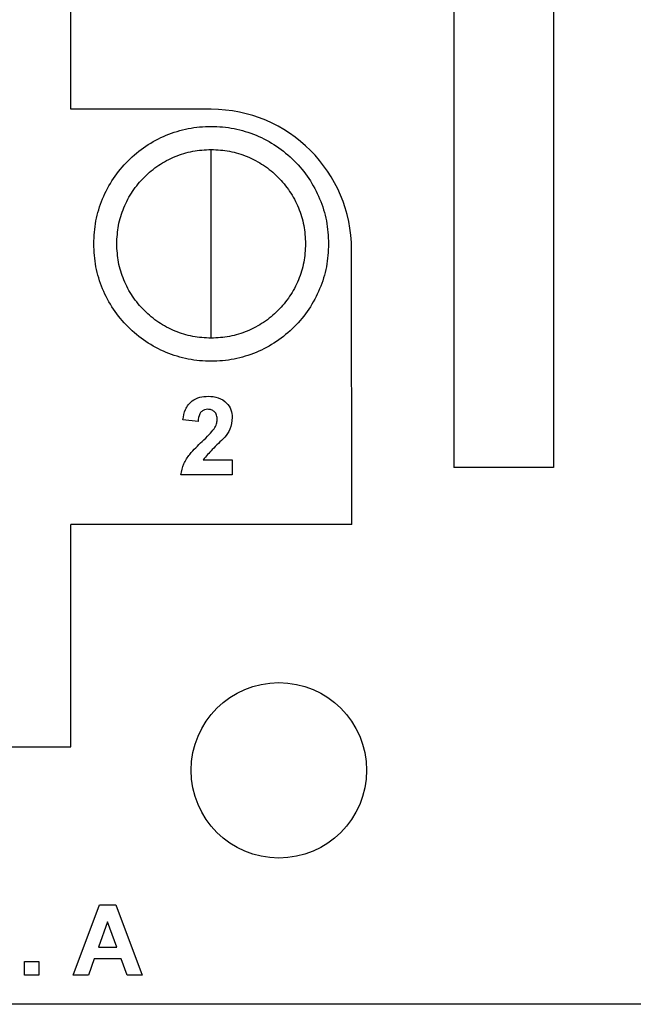
# Model space of a CAD drawing. Units: inches. Extents: x 0.1 to 10.1, y 0.1 to 6.5.
# Drawn here: x 5 to 5.5, y 3.5 to 4.3 of the extents above; entities that cross this region are included whole.
import ezdxf

# ---------------------------------------------------------------- set-up
doc = ezdxf.new("R2010")
doc.units = ezdxf.units.IN
doc.header["$LTSCALE"] = 0.6
doc.header["$MEASUREMENT"] = 0

msp = doc.modelspace()

# ---------------------------------------------------------------- linework, layer by layer
at = {"color": 7, "linetype": 'Continuous', "lineweight": 25}
for p, q in [((5.32772, 4.7209), (5.32772, 3.93665)), ((5.41276, 4.7209), (5.41276, 3.93665)), ((5.00024, 4.2429), (5.00024, 4.3879)), ((5.12024, 4.2429), (5.00024, 4.2429)), ((5.24046, 3.8879), (5.24024, 4.1229)), ((5.10904, 3.97611), (5.09611, 3.97738)), ((5.11336, 3.94337), (5.13833, 3.94337)), ((5.13833, 3.94337), (5.13833, 3.93045)), ((5.13833, 3.93045), (5.09439, 3.93045)), ((5.41276, 3.93665), (5.32772, 3.93665)), ((5.24046, 3.8879), (5.00024, 3.8879)), ((5.00024, 3.6979), (5.00024, 3.8879)), ((4.32524, 3.6979), (5.00024, 3.6979)), ((5.00216, 3.5029), (5.02468, 3.5629)), ((5.02468, 3.5629), (5.03864, 3.5629)), ((5.03864, 3.5629), (5.06139, 3.5029)), ((5.03178, 3.54828), (5.02399, 3.52674)), ((5.03965, 3.52674), (5.03178, 3.54828)), ((5.02399, 3.52674), (5.03965, 3.52674)), ((4.96062, 3.5029), (4.96062, 3.51444)), ((4.96062, 3.51444), (4.97293, 3.51444)), ((4.97293, 3.51444), (4.97293, 3.5029)), ((5.02037, 3.51674), (5.01536, 3.5029)), ((5.0433, 3.51674), (5.02037, 3.51674)), ((5.04836, 3.5029), (5.0433, 3.51674)), ((4.97293, 3.5029), (4.96062, 3.5029)), ((5.01536, 3.5029), (5.00216, 3.5029)), ((5.06139, 3.5029), (5.04836, 3.5029)), ((7.02024, 3.4779), (4.32024, 3.4779))]:
    msp.add_line(p, q, dxfattribs=at)
msp.add_circle((5.17811, 3.6779), 0.075, dxfattribs=at)
msp.add_arc((5.12024, 4.1229), 0.12, 0, 90, dxfattribs=at)
for points, knots in [([(5.01984, 4.1279), (5.02021, 4.13447), (5.02096, 4.14761), (5.02693, 4.16657), (5.03621, 4.18404), (5.04879, 4.19935), (5.0641, 4.21191), (5.08157, 4.22125), (5.10052, 4.227), (5.12023, 4.22894), (5.13995, 4.227), (5.1589, 4.22125), (5.17637, 4.21191), (5.19168, 4.19935), (5.20426, 4.18404), (5.21354, 4.16657), (5.21951, 4.14761), (5.22025, 4.13447), (5.22063, 4.1279)], [0, 0, 0, 0, 0.0625, 0.125, 0.1875, 0.25, 0.3125, 0.375, 0.4375, 0.5, 0.5625, 0.625, 0.6875, 0.75, 0.8125, 0.875, 0.9375, 1, 1, 1, 1]), ([(5.03952, 4.1279), (5.03982, 4.13318), (5.04043, 4.14375), (5.04522, 4.15899), (5.05268, 4.17303), (5.0628, 4.18534), (5.0751, 4.19545), (5.08915, 4.20291), (5.10439, 4.20771), (5.11495, 4.20831), (5.12023, 4.20861)], [0, 0, 0, 0, 0.125, 0.25, 0.375, 0.5, 0.625, 0.75, 0.874999, 1, 1, 1, 1]), ([(5.12023, 4.1279), (5.12023, 4.13318), (5.12023, 4.14375), (5.12023, 4.15899), (5.12023, 4.17303), (5.12023, 4.18534), (5.12023, 4.19545), (5.12023, 4.20291), (5.12023, 4.20771), (5.12023, 4.20831), (5.12023, 4.20861)], [0, 0, 0, 0, 0.125, 0.25, 0.375, 0.5, 0.625, 0.75, 0.875, 1, 1, 1, 1]), ([(5.12023, 4.20861), (5.12552, 4.20831), (5.13608, 4.20771), (5.15132, 4.20291), (5.16536, 4.19545), (5.17767, 4.18534), (5.18778, 4.17303), (5.19524, 4.15899), (5.20004, 4.14375), (5.20064, 4.13318), (5.20094, 4.1279)], [0, 0, 0, 0, 0.124999, 0.25, 0.375, 0.5, 0.625, 0.75, 0.875, 1, 1, 1, 1]), ([(5.22063, 4.1279), (5.22025, 4.12133), (5.21951, 4.10819), (5.21354, 4.08923), (5.20426, 4.07177), (5.19168, 4.05645), (5.17637, 4.04389), (5.1589, 4.03455), (5.13995, 4.0288), (5.12023, 4.02686), (5.10052, 4.0288), (5.08157, 4.03455), (5.0641, 4.04389), (5.04879, 4.05645), (5.03621, 4.07177), (5.02693, 4.08923), (5.02096, 4.10819), (5.02021, 4.12133), (5.01984, 4.1279)], [0, 0, 0, 0, 0.0625, 0.125, 0.1875, 0.25, 0.3125, 0.375, 0.4375, 0.5, 0.5625, 0.625, 0.6875, 0.75, 0.8125, 0.875, 0.9375, 1, 1, 1, 1]), ([(5.12023, 4.04719), (5.11495, 4.04749), (5.10439, 4.04809), (5.08915, 4.05289), (5.0751, 4.06035), (5.0628, 4.07047), (5.05268, 4.08277), (5.04522, 4.09682), (5.04043, 4.11205), (5.03982, 4.12262), (5.03952, 4.1279)], [0, 0, 0, 0, 0.124999, 0.25, 0.375, 0.5, 0.625, 0.75, 0.875, 1, 1, 1, 1]), ([(5.12023, 4.04719), (5.12023, 4.04749), (5.12023, 4.04809), (5.12023, 4.05289), (5.12023, 4.06035), (5.12023, 4.07047), (5.12023, 4.08277), (5.12023, 4.09682), (5.12023, 4.11205), (5.12023, 4.12262), (5.12023, 4.1279)], [0, 0, 0, 0, 0.125, 0.25, 0.375, 0.5, 0.625, 0.75, 0.875, 1, 1, 1, 1]), ([(5.20094, 4.1279), (5.20064, 4.12262), (5.20004, 4.11205), (5.19524, 4.09682), (5.18778, 4.08277), (5.17767, 4.07047), (5.16536, 4.06035), (5.15132, 4.05289), (5.13608, 4.04809), (5.12552, 4.04749), (5.12023, 4.04719)], [0, 0, 0, 0, 0.125, 0.25, 0.375, 0.5, 0.625, 0.75, 0.875001, 1, 1, 1, 1]), ([(5.09611, 3.97738), (5.09657, 3.98047), (5.09749, 3.98661), (5.10304, 3.99374), (5.11041, 3.99717), (5.11527, 3.99749), (5.1177, 3.99765)], [0, 0, 0, 0, 0.2807527, 0.5589738, 0.7792816, 1, 1, 1, 1]), ([(5.1177, 3.99765), (5.12062, 3.99746), (5.12642, 3.99709), (5.13343, 3.99255), (5.1377, 3.98621), (5.13812, 3.98165), (5.13833, 3.97937)], [0, 0, 0, 0, 0.280575, 0.559719, 0.779754, 1, 1, 1, 1]), ([(5.11744, 3.98645), (5.1165, 3.98639), (5.11462, 3.98627), (5.11209, 3.98485), (5.10957, 3.98154), (5.10926, 3.97835), (5.10904, 3.97611)], [0, 0, 0, 0, 0.187243, 0.374086, 0.560701, 1, 1, 1, 1]), ([(5.12541, 3.97763), (5.12534, 3.9789), (5.1252, 3.98142), (5.12329, 3.98455), (5.12042, 3.98626), (5.11843, 3.98639), (5.11744, 3.98645)], [0, 0, 0, 0, 0.280623, 0.559508, 0.779389, 1, 1, 1, 1]), ([(5.12285, 3.96987), (5.12364, 3.97122), (5.12506, 3.97363), (5.1253, 3.97641), (5.12541, 3.97763)], [0, 0, 0, 0, 0.5600662, 1, 1, 1, 1]), ([(5.13833, 3.97937), (5.13789, 3.97592), (5.1371, 3.96973), (5.13343, 3.96473), (5.13181, 3.96252)], [0, 0, 0, 0, 0.558516, 1, 1, 1, 1]), ([(5.11256, 3.95902), (5.1146, 3.96094), (5.11822, 3.96437), (5.12144, 3.96819), (5.12285, 3.96987)], [0, 0, 0, 0, 0.56024, 1, 1, 1, 1]), ([(5.09439, 3.93045), (5.09502, 3.93365), (5.09627, 3.94004), (5.10297, 3.9497), (5.10892, 3.95548), (5.11256, 3.95902)], [0, 0, 0, 0, 0.279578, 0.559337, 1, 1, 1, 1]), ([(5.13181, 3.96252), (5.12822, 3.95907), (5.12182, 3.95294), (5.11594, 3.94629), (5.11336, 3.94337)], [0, 0, 0, 0, 0.560783, 1, 1, 1, 1])]:
    msp.add_open_spline(points, degree=3, knots=knots, dxfattribs=at)

doc.saveas('drawing.dxf')
